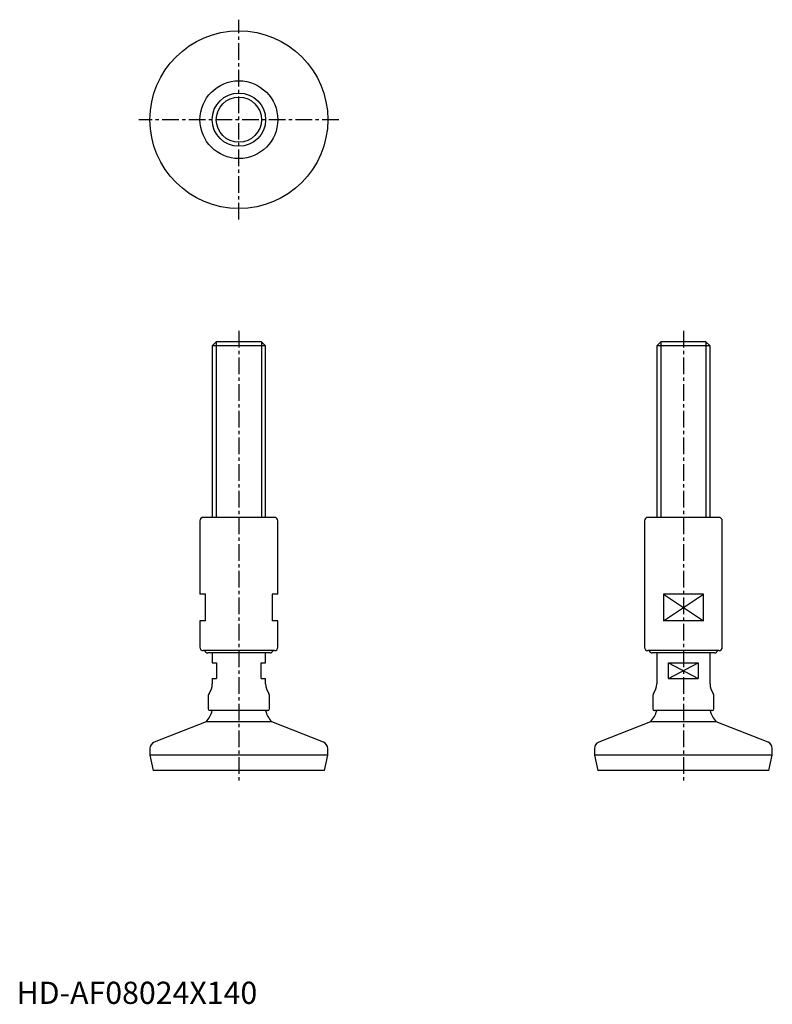
# Model space of a CAD drawing. Extents: x 1 to 340, y 0 to 443.
import ezdxf

# ---------------------------------------------------------------- set-up
doc = ezdxf.new("R2010")
doc.units = 0
doc.header["$LTSCALE"] = 6
doc.header["$MEASUREMENT"] = 0
doc.linetypes.add('CENTER', pattern=[2, 1.25, -0.25, 0.25, -0.25])
doc.layers.get('0').update_dxf_attribs({"linetype": 'CONTINUOUS'})
doc.layers.add('1', color=1, linetype='CENTER')
doc.layers.add('3', color=3, linetype='CONTINUOUS')
doc.styles.add('Standard1', font='arial.ttf')

msp = doc.modelspace()

# ---------------------------------------------------------------- linework, layer by layer
for p, q in [((89.84, 298), (88, 296.16)), ((110.16, 298), (89.84, 298)), ((112, 296.16), (110.16, 298)), ((289.84, 298), (288, 296.16)), ((310.16, 298), (289.84, 298)), ((312, 296.16), (310.16, 298)), ((88, 296.16), (88, 219)), ((112, 296.16), (88, 296.16)), ((112, 219), (112, 296.16)), ((312, 296.16), (288, 296.16)), ((288, 296.16), (288, 219)), ((312, 219), (312, 296.16)), ((82.5, 217.5), (82.5, 184.5)), ((116, 219), (84, 219)), ((117.5, 184.5), (117.5, 217.5)), ((282.5, 217.5), (282.5, 160.5)), ((316, 219), (284, 219)), ((317.5, 160.5), (317.5, 217.5)), ((85, 184.5), (82.5, 184.5)), ((85, 172.5), (85, 184.5)), ((115, 184.5), (115, 172.5)), ((117.5, 184.5), (115, 184.5)), ((290.99, 184.5), (290.99, 172.5)), ((309.01, 184.5), (290.99, 184.5)), ((309.01, 172.5), (309.01, 184.5)), ((85, 172.5), (82.5, 172.5)), ((82.5, 172.5), (82.5, 160.5)), ((117.5, 172.5), (115, 172.5)), ((117.5, 160.5), (117.5, 172.5)), ((309.01, 172.5), (290.99, 172.5)), ((116, 159), (84, 159)), ((114, 158), (86, 158)), ((88, 158), (88, 153.5)), ((112, 153.5), (112, 158)), ((316, 159), (284, 159)), ((314, 158), (286, 158)), ((288, 158), (288, 144)), ((312, 144), (312, 158)), ((88, 153.5), (90, 153.5)), ((90, 153.5), (90, 146.5)), ((110, 146.5), (110, 153.5)), ((110, 153.5), (112, 153.5)), ((293.37, 146.5), (293.37, 153.5)), ((293.37, 153.5), (306.63, 153.5)), ((306.63, 153.5), (306.63, 146.5)), ((88, 146.5), (88, 144)), ((88, 146.5), (90, 146.5)), ((110, 146.5), (112, 146.5)), ((112, 144), (112, 146.5)), ((293.37, 146.5), (306.63, 146.5)), ((86.25, 138.83), (86.25, 132.75)), ((113.75, 132.75), (113.75, 138.83)), ((286.25, 138.83), (286.25, 132.75)), ((313.75, 132.75), (313.75, 138.83)), ((113, 132), (87, 132)), ((313, 132), (287, 132)), ((85.25, 127), (61.9, 117.75)), ((114.75, 127), (85.25, 127)), ((138.1, 117.75), (114.75, 127)), ((285.25, 127), (261.9, 117.75)), ((314.75, 127), (285.25, 127)), ((338.1, 117.75), (314.75, 127)), ((60, 114.96), (60, 112)), ((60, 112), (61.5, 105)), ((140, 112), (60, 112)), ((138.5, 105), (140, 112)), ((140, 112), (140, 114.96)), ((260, 114.96), (260, 112)), ((340, 112), (260, 112)), ((260, 112), (261.5, 105)), ((338.5, 105), (340, 112)), ((340, 112), (340, 114.96)), ((138.5, 105), (61.5, 105)), ((338.5, 105), (261.5, 105))]:
    msp.add_line(p, q)
for radius in [40, 17.5, 12]:
    msp.add_circle((100, 398), radius)
for centre, radius, start, end in [((84, 217.5), 1.5, 90, 180), ((116, 217.5), 1.5, 360, 90), ((284, 217.5), 1.5, 90, 180), ((316, 217.5), 1.5, 360, 90), ((84, 160.5), 1.5, 180, 270), ((116, 160.5), 1.5, 270, 0), ((284, 160.5), 1.5, 180, 270), ((316, 160.5), 1.5, 270, 0), ((86, 159.5), 1.5, 199.4712, 270), ((114, 159.5), 1.5, 270, 340.5288), ((286, 159.5), 1.5, 199.4712, 270), ((314, 159.5), 1.5, 270, 340.5288), ((81, 144), 7, 322.572, 0), ((119, 144), 7, 180, 217.428), ((281, 144), 7, 322.572, 0), ((319, 144), 7, 180, 217.428), ((87.75, 138.83), 1.5, 142.572, 180), ((112.25, 138.83), 1.5, 360, 37.428), ((287.75, 138.83), 1.5, 142.572, 180), ((312.25, 138.83), 1.5, 360, 37.428), ((76.41, 135.12), 12, 317.4345, 344.9439), ((87, 132.75), 0.75, 180, 270), ((123.59, 135.12), 12, 195.0561, 222.5655), ((113, 132.75), 0.75, 270, 0), ((276.41, 135.12), 12, 317.4345, 344.9439), ((287, 132.75), 0.75, 180, 270), ((323.59, 135.12), 12, 195.0561, 222.5655), ((313, 132.75), 0.75, 270, 0), ((63, 114.96), 3, 111.6055, 180), ((137, 114.96), 3, 0, 68.3945), ((263, 114.96), 3, 111.6055, 180), ((337, 114.96), 3, 0, 68.3945)]:
    msp.add_arc(centre, radius, start, end)
at = {"layer": '1'}
for p, q in [((100, 353), (100, 443)), ((145, 398), (55, 398)), ((100, 303), (100, 100)), ((300, 303), (300, 100))]:
    msp.add_line(p, q, dxfattribs=at)
at = {"layer": '3'}
for p, q in [((89.84, 298), (89.84, 219)), ((110.16, 298), (110.16, 219)), ((289.84, 298), (289.84, 219)), ((310.16, 298), (310.16, 219)), ((290.99, 172.5), (309.01, 184.5)), ((290.99, 184.5), (309.01, 172.5)), ((293.37, 146.5), (306.63, 153.5)), ((293.37, 153.5), (306.63, 146.5))]:
    msp.add_line(p, q, dxfattribs=at)
msp.add_circle((100, 398), 10.16, dxfattribs=at)

# ---------------------------------------------------------------- texts
at = {"color": 3, "style": 'Standard1'}
msp.add_text('HD-AF08024X140', height=10, dxfattribs=at).set_placement((0, 0))

doc.saveas('drawing.dxf')
